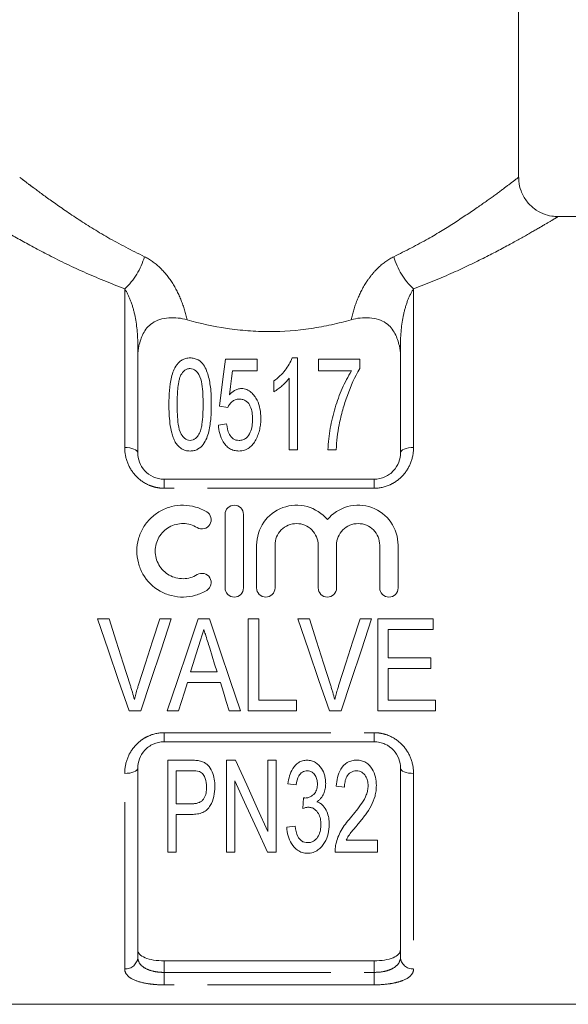
# Model space of a CAD drawing. Units: millimetres. Extents: x 139 to 268, y 96 to 280.
# Drawn here: x 158 to 179, y 165 to 202 of the extents above; entities that cross this region are included whole.
import ezdxf

# ---------------------------------------------------------------- set-up
doc = ezdxf.new("R2010")
doc.units = ezdxf.units.MM
doc.linetypes.add('PHANTOM', pattern=[12.7, 6.35, -1.27, 1.27, -1.27, 1.27, -1.27])

msp = doc.modelspace()

# ---------------------------------------------------------------- linework, layer by layer
at = {"color": 7, "linetype": 'Continuous', "lineweight": 15}
for p, q in [((177.313, 196.411), (177.313, 239.916)), ((180.413, 194.916), (178.809, 194.916)), ((162.813, 189.99), (162.813, 185.916)), ((172.813, 185.916), (172.813, 189.99)), ((167.362, 189.488), (166.15, 189.488)), ((167.362, 189.04), (167.362, 189.488)), ((168.887, 189.533), (168.685, 189.533)), ((168.887, 186.033), (168.887, 189.533)), ((171.266, 189.488), (169.695, 189.488)), ((169.695, 189.488), (169.695, 189.04)), ((171.266, 189.125), (171.266, 189.488)), ((166.413, 189.04), (167.362, 189.04)), ((169.695, 189.04), (170.951, 189.04)), ((167.99, 188.658), (167.99, 188.244)), ((168.573, 188.761), (168.573, 186.033)), ((165.926, 187.693), (166.24, 187.649)), ((166.195, 187.02), (165.881, 186.975)), ((168.573, 186.033), (168.887, 186.033)), ((170.054, 186.033), (170.368, 186.033)), ((163.813, 184.916), (171.813, 184.916)), ((166.137, 180.775), (166.137, 183.575)), ((166.837, 183.575), (166.837, 180.775)), ((167.337, 180.775), (167.337, 182.403)), ((168.037, 182.403), (168.037, 180.775)), ((169.68, 180.775), (169.68, 182.403)), ((170.38, 182.403), (170.38, 180.775)), ((172.023, 180.775), (172.023, 182.403)), ((172.723, 182.403), (172.723, 180.775)), ((161.717, 179.592), (161.276, 179.592)), ((164.087, 179.592), (163.646, 179.592)), ((165.541, 179.592), (165.117, 179.592)), ((167.415, 179.592), (167.012, 179.592)), ((167.012, 179.592), (167.012, 176.092)), ((167.415, 176.496), (167.415, 179.592)), ((169.345, 179.592), (168.904, 179.592)), ((171.715, 179.592), (171.274, 179.592)), ((174.056, 179.592), (171.947, 179.592)), ((171.947, 179.592), (171.947, 176.092)), ((174.056, 179.188), (174.056, 179.592)), ((172.351, 178.111), (172.351, 179.188)), ((172.351, 179.188), (174.056, 179.188)), ((173.967, 178.111), (172.351, 178.111)), ((173.967, 177.708), (173.967, 178.111)), ((165.833, 177.573), (164.825, 177.573)), ((172.351, 176.496), (172.351, 177.708)), ((172.351, 177.708), (173.967, 177.708)), ((164.7, 177.169), (165.958, 177.169)), ((168.851, 176.496), (167.415, 176.496)), ((168.851, 176.092), (168.851, 176.496)), ((174.146, 176.496), (172.351, 176.496)), ((174.146, 176.092), (174.146, 176.496)), ((162.479, 176.092), (162.93, 176.092)), ((163.933, 176.092), (164.364, 176.092)), ((166.294, 176.092), (166.725, 176.092)), ((167.012, 176.092), (168.851, 176.092)), ((170.108, 176.092), (170.558, 176.092)), ((171.947, 176.092), (174.146, 176.092)), ((171.813, 174.916), (163.813, 174.916)), ((164.84, 174.214), (163.953, 174.214)), ((163.953, 174.214), (163.953, 170.714)), ((166.531, 174.214), (166.196, 174.214)), ((166.196, 174.214), (166.196, 170.714)), ((167.767, 174.214), (167.767, 171.5)), ((168.081, 174.214), (167.767, 174.214)), ((168.081, 170.714), (168.081, 174.214)), ((162.813, 173.916), (162.813, 166.715)), ((164.267, 173.81), (164.87, 173.81)), ((164.267, 172.553), (164.267, 173.81)), ((172.813, 166.715), (172.813, 173.916)), ((166.51, 170.714), (166.51, 173.427)), ((168.53, 173.316), (168.844, 173.271)), ((170.369, 173.226), (170.683, 173.182)), ((164.877, 172.553), (164.267, 172.553)), ((164.267, 172.149), (164.868, 172.149)), ((164.267, 170.714), (164.267, 172.149)), ((168.799, 171.701), (168.485, 171.656)), ((171.94, 171.162), (170.744, 171.162)), ((171.94, 170.714), (171.94, 171.162)), ((163.953, 170.714), (164.267, 170.714)), ((166.196, 170.714), (166.51, 170.714)), ((167.746, 170.714), (168.081, 170.714)), ((170.325, 170.714), (171.94, 170.714)), ((163.813, 166.572), (171.813, 166.572)), ((155.213, 164.916), (180.413, 164.916))]:
    msp.add_line(p, q, dxfattribs=at)
at = {"color": 8, "linetype": 'PHANTOM', "lineweight": 0}
for p, q in [((162.313, 186.123), (162.313, 192.163)), ((173.313, 192.163), (173.313, 186.123)), ((162.813, 189.99), (162.854, 189.99)), ((172.813, 189.99), (172.771, 189.99)), ((163.813, 184.571), (163.813, 184.916)), ((171.813, 184.571), (171.813, 184.916)), ((171.813, 184.571), (163.813, 184.571)), ((163.813, 175.26), (171.813, 175.26)), ((163.813, 174.916), (163.813, 175.26)), ((171.813, 174.916), (171.813, 175.26)), ((162.313, 166.26), (162.313, 173.709)), ((173.313, 173.709), (173.313, 166.26)), ((163.813, 166.572), (163.813, 166.132)), ((171.813, 166.132), (171.813, 166.572)), ((163.813, 165.656), (163.813, 166.132)), ((163.813, 166.132), (171.813, 166.132)), ((171.813, 165.656), (171.813, 166.132)), ((171.813, 165.656), (163.813, 165.656))]:
    msp.add_line(p, q, dxfattribs=at)
at = {"color": 7, "linetype": 'Continuous', "lineweight": 15, "flags": 128}
for points in [[(166.15, 189.488), (166.079, 188.915), (166.004, 188.316), (165.926, 187.693)], [(166.301, 188.133), (166.339, 188.441), (166.377, 188.744), (166.413, 189.04)], [(161.276, 179.592), (161.681, 178.414), (162.083, 177.245), (162.479, 176.092)], [(162.519, 177.084), (162.254, 177.914), (161.986, 178.751), (161.717, 179.592)], [(163.646, 179.592), (163.377, 178.751), (163.108, 177.914), (162.842, 177.084)], [(162.93, 176.092), (163.311, 177.245), (163.698, 178.414), (164.087, 179.592)], [(165.117, 179.592), (164.718, 178.414), (164.323, 177.245), (163.933, 176.092)], [(166.725, 176.092), (166.335, 177.245), (165.939, 178.414), (165.541, 179.592)], [(168.904, 179.592), (169.309, 178.414), (169.711, 177.245), (170.108, 176.092)], [(170.148, 177.084), (169.882, 177.914), (169.614, 178.751), (169.345, 179.592)], [(171.274, 179.592), (171.005, 178.751), (170.736, 177.914), (170.47, 177.084)], [(170.558, 176.092), (170.939, 177.245), (171.326, 178.414), (171.715, 179.592)], [(164.825, 177.573), (164.926, 177.896), (165.027, 178.22), (165.128, 178.545)], [(165.549, 178.484), (165.644, 178.179), (165.739, 177.876), (165.833, 177.573)], [(164.364, 176.092), (164.475, 176.449), (164.587, 176.808), (164.7, 177.169)], [(165.958, 177.169), (166.07, 176.808), (166.182, 176.449), (166.294, 176.092)], [(167.767, 171.5), (167.373, 172.366), (166.96, 173.272), (166.531, 174.214)], [(166.51, 173.427), (166.943, 172.477), (167.355, 171.571), (167.746, 170.714)], [(169.126, 172.778), (169.109, 172.575), (169.092, 172.374)]]:
    msp.add_lwpolyline(points, dxfattribs=at)
at = {"color": 8, "linetype": 'PHANTOM', "lineweight": 0, "flags": 128}
for points in [[(162.813, 185.916), (162.803, 185.956), (162.775, 185.995), (162.728, 186.031), (162.666, 186.062), (162.59, 186.088), (162.504, 186.107), (162.41, 186.119), (162.313, 186.123)], [(173.313, 186.123), (173.215, 186.119), (173.121, 186.107), (173.035, 186.088), (172.959, 186.062), (172.897, 186.031), (172.851, 185.995), (172.822, 185.956), (172.813, 185.916)], [(162.813, 173.916), (162.803, 173.875), (162.775, 173.836), (162.728, 173.801), (162.666, 173.769), (162.59, 173.744), (162.504, 173.725), (162.41, 173.713), (162.313, 173.709)], [(173.313, 173.709), (173.215, 173.713), (173.121, 173.725), (173.035, 173.744), (172.959, 173.769), (172.897, 173.801), (172.851, 173.836), (172.822, 173.875), (172.813, 173.916)]]:
    msp.add_lwpolyline(points, dxfattribs=at)
at = {"color": 8, "linetype": 'PHANTOM', "lineweight": 0}
for centre, radius, start, end in [((160.537, 194.093), 2.622, 312.6254, 344.4103), ((175.088, 194.093), 2.622, 195.5897, 227.3746), ((162.334, 166.739), 0.479, 267.4399, 357.1876), ((173.291, 166.739), 0.479, 182.8124, 272.5601)]:
    msp.add_arc(centre, radius, start, end, dxfattribs=at)
for points, knots in [([(158.318, 196.411), (158.331, 196.402), (158.357, 196.381), (158.573, 196.215), (158.931, 195.946), (159.495, 195.529), (160.464, 194.862), (161.643, 194.111), (162.585, 193.631), (163.063, 193.388)], [0, 0, 0, 0, 0.114879, 0.242309, 0.302446, 0.473271, 0.650669, 0.823018, 1, 1, 1, 1]), ([(172.563, 193.388), (173.009, 193.614), (173.857, 194.044), (174.922, 194.707), (175.772, 195.279), (176.438, 195.756), (176.924, 196.118), (177.218, 196.342), (177.34, 196.436), (177.309, 196.413), (177.307, 196.411)], [0, 0, 0, 0, 0.165025, 0.313438, 0.464872, 0.595007, 0.728055, 0.857572, 0.991181, 1, 1, 1, 1]), ([(162.313, 192.163), (161.779, 192.376), (160.698, 192.807), (159.34, 193.484), (158.199, 194.1), (157.44, 194.54), (157, 194.802), (156.829, 194.906), (156.819, 194.912), (156.816, 194.914)], [0, 0, 0, 0, 0.175152, 0.355049, 0.525146, 0.701499, 0.820737, 0.943239, 1, 1, 1, 1]), ([(178.809, 194.914), (178.81, 194.914), (178.827, 194.924), (178.712, 194.855), (178.368, 194.648), (177.804, 194.318), (177.037, 193.886), (176.046, 193.363), (174.809, 192.758), (173.828, 192.368), (173.313, 192.163)], [0, 0, 0, 0, 0.008704, 0.136348, 0.268333, 0.397268, 0.529443, 0.678533, 0.83095, 1, 1, 1, 1]), ([(163.063, 193.388), (163.273, 193.288), (163.47, 193.146), (163.822, 192.812), (163.981, 192.616), (164.256, 192.19), (164.371, 191.964), (164.559, 191.49), (164.633, 191.24), (164.686, 190.987)], [0, 0, 0, 0, 0.25, 0.25, 0.5, 0.5, 0.75, 0.75, 1, 1, 1, 1]), ([(170.939, 190.987), (170.992, 191.241), (171.066, 191.49), (171.255, 191.965), (171.372, 192.196), (171.578, 192.513), (171.651, 192.614), (171.809, 192.807), (171.894, 192.899), (172.16, 193.15), (172.353, 193.289), (172.563, 193.388)], [0, 0, 0, 0, 0.25, 0.25, 0.5, 0.5, 0.625, 0.625, 0.75, 0.75, 1, 1, 1, 1]), ([(162.813, 189.99), (162.813, 190.405), (162.776, 190.807), (162.655, 191.368), (162.603, 191.548), (162.476, 191.88), (162.4, 192.033), (162.313, 192.163)], [0, 0, 0, 0, 0.5, 0.5, 0.75, 0.75, 1, 1, 1, 1]), ([(173.313, 192.163), (173.225, 192.034), (173.15, 191.881), (173.022, 191.548), (172.97, 191.368), (172.849, 190.807), (172.813, 190.405), (172.813, 189.99)], [0, 0, 0, 0, 0.25, 0.25, 0.5, 0.5, 1, 1, 1, 1]), ([(163.813, 184.571), (163.708, 184.571), (163.605, 184.582), (163.404, 184.626), (163.304, 184.659), (163.023, 184.786), (162.856, 184.91), (162.587, 185.205), (162.483, 185.378), (162.347, 185.741), (162.313, 185.932), (162.313, 186.123)], [0, 0, 0, 0, 0.125, 0.125, 0.25, 0.25, 0.5, 0.5, 0.75, 0.75, 1, 1, 1, 1]), ([(173.313, 186.123), (173.313, 185.932), (173.28, 185.744), (173.142, 185.378), (173.04, 185.208), (172.837, 184.985), (172.763, 184.917), (172.6, 184.798), (172.51, 184.745), (172.229, 184.617), (172.023, 184.571), (171.813, 184.571)], [0, 0, 0, 0, 0.25, 0.25, 0.5, 0.5, 0.625, 0.625, 0.75, 0.75, 1, 1, 1, 1]), ([(162.313, 173.709), (162.313, 173.899), (162.346, 174.088), (162.483, 174.453), (162.585, 174.623), (162.788, 174.847), (162.863, 174.914), (163.026, 175.034), (163.115, 175.087), (163.396, 175.214), (163.603, 175.26), (163.813, 175.26)], [0, 0, 0, 0, 0.25, 0.25, 0.5, 0.5, 0.625, 0.625, 0.75, 0.75, 1, 1, 1, 1]), ([(171.813, 175.26), (171.917, 175.26), (172.02, 175.249), (172.222, 175.205), (172.322, 175.172), (172.602, 175.045), (172.769, 174.921), (173.038, 174.626), (173.142, 174.453), (173.279, 174.09), (173.313, 173.899), (173.313, 173.709)], [0, 0, 0, 0, 0.125, 0.125, 0.25, 0.25, 0.5, 0.5, 0.75, 0.75, 1, 1, 1, 1]), ([(162.813, 166.715), (162.813, 166.635), (162.833, 166.558), (162.92, 166.417), (162.987, 166.353), (163.164, 166.247), (163.276, 166.204), (163.466, 166.161), (163.533, 166.15), (163.671, 166.135), (163.741, 166.132), (163.813, 166.132)], [0, 0, 0, 0, 0.25, 0.25, 0.5, 0.5, 0.75, 0.75, 0.875, 0.875, 1, 1, 1, 1]), ([(171.813, 166.132), (171.956, 166.132), (172.097, 166.147), (172.287, 166.19), (172.348, 166.208), (172.456, 166.25), (172.506, 166.274), (172.64, 166.354), (172.705, 166.417), (172.792, 166.559), (172.813, 166.635), (172.813, 166.715)], [0, 0, 0, 0, 0.25, 0.25, 0.375, 0.375, 0.5, 0.5, 0.75, 0.75, 1, 1, 1, 1]), ([(163.813, 165.656), (163.708, 165.656), (163.605, 165.66), (163.404, 165.674), (163.304, 165.685), (163.023, 165.728), (162.856, 165.771), (162.587, 165.878), (162.483, 165.944), (162.347, 166.092), (162.313, 166.174), (162.313, 166.26)], [0, 0, 0, 0, 0.125, 0.125, 0.25, 0.25, 0.5, 0.5, 0.75, 0.75, 1, 1, 1, 1]), ([(173.313, 166.26), (173.313, 166.173), (173.28, 166.093), (173.142, 165.944), (173.04, 165.879), (172.837, 165.798), (172.763, 165.774), (172.6, 165.732), (172.51, 165.714), (172.229, 165.671), (172.023, 165.656), (171.813, 165.656)], [0, 0, 0, 0, 0.25, 0.25, 0.5, 0.5, 0.625, 0.625, 0.75, 0.75, 1, 1, 1, 1])]:
    msp.add_open_spline(points, degree=3, knots=knots, dxfattribs=at)
at = {"color": 7, "linetype": 'Continuous', "lineweight": 15}
for points, knots in [([(178.81, 194.924), (178.733, 194.924), (178.538, 194.925), (178.223, 195.022), (177.888, 195.212), (177.593, 195.507), (177.399, 195.869), (177.314, 196.186), (177.32, 196.361), (177.322, 196.411)], [0, 0, 0, 0, 0.097384, 0.249182, 0.414952, 0.588396, 0.775547, 0.936046, 1, 1, 1, 1]), ([(162.854, 189.99), (162.893, 190.153), (162.943, 190.31), (163.098, 190.609), (163.205, 190.753), (163.45, 190.918), (163.546, 190.965), (163.758, 191.032), (163.874, 191.053), (164.11, 191.07), (164.23, 191.067), (164.464, 191.041), (164.577, 191.018), (164.686, 190.987)], [0, 0, 0, 0, 0.25, 0.25, 0.5, 0.5, 0.625, 0.625, 0.75, 0.75, 0.875, 0.875, 1, 1, 1, 1]), ([(164.686, 190.987), (165.18, 190.848), (165.69, 190.735), (166.473, 190.618), (166.738, 190.588), (167.275, 190.547), (167.547, 190.537), (168.352, 190.537), (168.883, 190.578), (169.671, 190.695), (169.933, 190.744), (170.444, 190.855), (170.694, 190.918), (170.939, 190.987)], [0, 0, 0, 0, 0.25, 0.25, 0.375, 0.375, 0.5, 0.5, 0.75, 0.75, 0.875, 0.875, 1, 1, 1, 1]), ([(172.771, 189.99), (172.732, 190.153), (172.682, 190.31), (172.527, 190.609), (172.42, 190.753), (172.175, 190.918), (172.079, 190.965), (171.867, 191.032), (171.752, 191.053), (171.516, 191.07), (171.395, 191.067), (171.161, 191.041), (171.048, 191.018), (170.939, 190.987)], [0, 0, 0, 0, 0.25, 0.25, 0.5, 0.5, 0.625, 0.625, 0.75, 0.75, 0.875, 0.875, 1, 1, 1, 1]), ([(164.804, 189.533), (164.75, 189.532), (164.696, 189.528), (164.594, 189.502), (164.546, 189.483), (164.459, 189.434), (164.422, 189.404), (164.354, 189.341), (164.324, 189.307), (164.194, 189.128), (164.138, 188.967), (164.014, 188.471), (163.998, 188.12), (163.996, 187.759)], [0, 0, 0, 0, 0.0625, 0.0625, 0.125, 0.125, 0.1875, 0.1875, 0.25, 0.25, 0.5, 0.5, 1, 1, 1, 1]), ([(165.612, 187.759), (165.612, 187.939), (165.607, 188.117), (165.579, 188.464), (165.55, 188.635), (165.488, 188.883), (165.463, 188.965), (165.404, 189.124), (165.368, 189.202), (165.263, 189.345), (165.194, 189.408), (165.063, 189.48), (165.016, 189.5), (164.913, 189.527), (164.858, 189.531), (164.804, 189.533)], [0, 0, 0, 0, 0.25, 0.25, 0.5, 0.5, 0.625, 0.625, 0.75, 0.75, 0.875, 0.875, 0.9375, 0.9375, 1, 1, 1, 1]), ([(168.685, 189.533), (168.654, 189.453), (168.62, 189.372), (168.53, 189.216), (168.478, 189.139), (168.363, 188.99), (168.298, 188.917), (168.155, 188.78), (168.074, 188.718), (167.99, 188.658)], [0, 0, 0, 0, 0.25, 0.25, 0.5, 0.5, 0.75, 0.75, 1, 1, 1, 1]), ([(164.456, 188.89), (164.49, 188.947), (164.53, 189.004), (164.612, 189.073), (164.644, 189.093), (164.699, 189.115), (164.719, 189.12), (164.759, 189.128), (164.78, 189.129), (164.801, 189.129)], [0, 0, 0, 0, 0.5, 0.5, 0.75, 0.75, 0.875, 0.875, 1, 1, 1, 1]), ([(164.801, 189.129), (164.84, 189.128), (164.88, 189.123), (164.952, 189.096), (164.983, 189.077), (165.066, 189.01), (165.106, 188.956), (165.203, 188.788), (165.231, 188.663), (165.29, 188.287), (165.296, 188.026), (165.298, 187.761)], [0, 0, 0, 0, 0.0625, 0.0625, 0.125, 0.125, 0.25, 0.25, 0.5, 0.5, 1, 1, 1, 1]), ([(170.951, 189.04), (170.883, 188.933), (170.819, 188.823), (170.701, 188.598), (170.647, 188.483), (170.492, 188.131), (170.401, 187.886), (170.249, 187.382), (170.188, 187.121), (170.095, 186.587), (170.06, 186.314), (170.054, 186.033)], [0, 0, 0, 0, 0.125, 0.125, 0.25, 0.25, 0.5, 0.5, 0.75, 0.75, 1, 1, 1, 1]), ([(170.479, 186.985), (170.52, 187.18), (170.563, 187.372), (170.668, 187.746), (170.727, 187.93), (170.923, 188.467), (171.072, 188.809), (171.266, 189.125)], [0, 0, 0, 0, 0.25, 0.25, 0.5, 0.5, 1, 1, 1, 1]), ([(164.31, 187.761), (164.311, 187.957), (164.316, 188.151), (164.343, 188.435), (164.356, 188.529), (164.382, 188.667), (164.393, 188.712), (164.419, 188.802), (164.437, 188.846), (164.456, 188.89)], [0, 0, 0, 0, 0.5, 0.5, 0.75, 0.75, 0.875, 0.875, 1, 1, 1, 1]), ([(167.99, 188.244), (168.05, 188.279), (168.108, 188.315), (168.214, 188.396), (168.266, 188.438), (168.364, 188.524), (168.411, 188.569), (168.498, 188.662), (168.536, 188.711), (168.573, 188.761)], [0, 0, 0, 0, 0.25, 0.25, 0.5, 0.5, 0.75, 0.75, 1, 1, 1, 1]), ([(166.752, 188.366), (166.729, 188.366), (166.706, 188.365), (166.661, 188.358), (166.639, 188.353), (166.573, 188.334), (166.532, 188.315), (166.419, 188.25), (166.358, 188.193), (166.301, 188.133)], [0, 0, 0, 0, 0.125, 0.125, 0.25, 0.25, 0.5, 0.5, 1, 1, 1, 1]), ([(167.496, 187.233), (167.494, 187.355), (167.487, 187.474), (167.442, 187.705), (167.407, 187.818), (167.325, 187.982), (167.293, 188.034), (167.22, 188.133), (167.178, 188.181), (167.08, 188.265), (167.023, 188.302), (166.928, 188.34), (166.894, 188.351), (166.824, 188.364), (166.788, 188.365), (166.752, 188.366)], [0, 0, 0, 0, 0.25, 0.25, 0.5, 0.5, 0.625, 0.625, 0.75, 0.75, 0.875, 0.875, 0.9375, 0.9375, 1, 1, 1, 1]), ([(166.24, 187.649), (166.28, 187.728), (166.327, 187.805), (166.433, 187.898), (166.475, 187.924), (166.571, 187.956), (166.622, 187.961), (166.674, 187.963)], [0, 0, 0, 0, 0.5, 0.5, 0.75, 0.75, 1, 1, 1, 1]), ([(166.674, 187.963), (166.722, 187.961), (166.77, 187.958), (166.86, 187.932), (166.904, 187.913), (166.977, 187.861), (167.009, 187.83), (167.059, 187.762), (167.079, 187.725), (167.13, 187.612), (167.151, 187.533), (167.177, 187.371), (167.181, 187.289), (167.182, 187.207)], [0, 0, 0, 0, 0.125, 0.125, 0.25, 0.25, 0.375, 0.375, 0.5, 0.5, 0.75, 0.75, 1, 1, 1, 1]), ([(163.996, 187.759), (163.998, 187.524), (164.006, 187.285), (164.054, 186.921), (164.075, 186.8), (164.123, 186.619), (164.141, 186.559), (164.185, 186.441), (164.212, 186.383), (164.241, 186.326)], [0, 0, 0, 0, 0.5, 0.5, 0.75, 0.75, 0.875, 0.875, 1, 1, 1, 1]), ([(164.804, 186.392), (164.767, 186.394), (164.73, 186.398), (164.66, 186.424), (164.629, 186.443), (164.546, 186.511), (164.504, 186.566), (164.399, 186.742), (164.373, 186.872), (164.316, 187.257), (164.312, 187.512), (164.31, 187.761)], [0, 0, 0, 0, 0.0625, 0.0625, 0.125, 0.125, 0.25, 0.25, 0.5, 0.5, 1, 1, 1, 1]), ([(165.298, 187.761), (165.297, 187.512), (165.292, 187.257), (165.244, 186.937), (165.232, 186.873), (165.197, 186.746), (165.173, 186.683), (165.105, 186.567), (165.063, 186.511), (164.98, 186.445), (164.949, 186.425), (164.88, 186.399), (164.842, 186.394), (164.804, 186.392)], [0, 0, 0, 0, 0.5, 0.5, 0.625, 0.625, 0.75, 0.75, 0.875, 0.875, 0.9375, 0.9375, 1, 1, 1, 1]), ([(164.804, 185.988), (164.854, 185.989), (164.904, 185.993), (165.001, 186.016), (165.049, 186.032), (165.177, 186.101), (165.248, 186.168), (165.361, 186.316), (165.402, 186.399), (165.47, 186.564), (165.495, 186.65), (165.558, 186.908), (165.58, 187.081), (165.607, 187.423), (165.611, 187.592), (165.612, 187.759)], [0, 0, 0, 0, 0.0625, 0.0625, 0.125, 0.125, 0.25, 0.25, 0.375, 0.375, 0.5, 0.5, 0.75, 0.75, 1, 1, 1, 1]), ([(167.182, 187.207), (167.18, 187.037), (167.163, 186.863), (167.059, 186.622), (167.011, 186.542), (166.9, 186.453), (166.858, 186.43), (166.765, 186.399), (166.715, 186.394), (166.666, 186.392)], [0, 0, 0, 0, 0.5, 0.5, 0.75, 0.75, 0.875, 0.875, 1, 1, 1, 1]), ([(167.304, 186.413), (167.338, 186.478), (167.369, 186.544), (167.419, 186.679), (167.439, 186.748), (167.469, 186.886), (167.48, 186.956), (167.494, 187.095), (167.496, 187.164), (167.496, 187.233)], [0, 0, 0, 0, 0.25, 0.25, 0.5, 0.5, 0.75, 0.75, 1, 1, 1, 1]), ([(165.881, 186.975), (165.89, 186.867), (165.904, 186.759), (165.96, 186.546), (166.003, 186.439), (166.093, 186.292), (166.129, 186.245), (166.21, 186.159), (166.254, 186.119), (166.358, 186.054), (166.415, 186.029), (166.536, 185.996), (166.6, 185.99), (166.663, 185.988)], [0, 0, 0, 0, 0.25, 0.25, 0.5, 0.5, 0.625, 0.625, 0.75, 0.75, 0.875, 0.875, 1, 1, 1, 1]), ([(166.666, 186.392), (166.626, 186.394), (166.586, 186.396), (166.511, 186.418), (166.475, 186.434), (166.381, 186.499), (166.335, 186.558), (166.235, 186.747), (166.211, 186.885), (166.195, 187.02)], [0, 0, 0, 0, 0.125, 0.125, 0.25, 0.25, 0.5, 0.5, 1, 1, 1, 1]), ([(170.368, 186.033), (170.377, 186.196), (170.388, 186.356), (170.425, 186.674), (170.45, 186.83), (170.479, 186.985)], [0, 0, 0, 0, 0.5, 0.5, 1, 1, 1, 1]), ([(166.663, 185.988), (166.699, 185.989), (166.734, 185.99), (166.803, 186), (166.837, 186.009), (166.937, 186.041), (166.998, 186.073), (167.107, 186.153), (167.155, 186.2), (167.237, 186.302), (167.271, 186.357), (167.304, 186.413)], [0, 0, 0, 0, 0.125, 0.125, 0.25, 0.25, 0.5, 0.5, 0.75, 0.75, 1, 1, 1, 1]), ([(164.241, 186.326), (164.27, 186.279), (164.301, 186.234), (164.377, 186.152), (164.42, 186.113), (164.517, 186.051), (164.571, 186.027), (164.685, 185.995), (164.744, 185.991), (164.804, 185.988)], [0, 0, 0, 0, 0.25, 0.25, 0.5, 0.5, 0.75, 0.75, 1, 1, 1, 1]), ([(162.813, 185.916), (162.813, 185.798), (162.833, 185.678), (162.92, 185.448), (162.987, 185.336), (163.164, 185.143), (163.276, 185.061), (163.466, 184.975), (163.533, 184.953), (163.671, 184.923), (163.741, 184.916), (163.813, 184.916)], [0, 0, 0, 0, 0.25, 0.25, 0.5, 0.5, 0.75, 0.75, 0.875, 0.875, 1, 1, 1, 1]), ([(171.813, 184.916), (171.956, 184.916), (172.097, 184.947), (172.287, 185.033), (172.348, 185.068), (172.456, 185.147), (172.506, 185.192), (172.64, 185.338), (172.705, 185.448), (172.792, 185.68), (172.813, 185.798), (172.813, 185.916)], [0, 0, 0, 0, 0.25, 0.25, 0.375, 0.375, 0.5, 0.5, 0.75, 0.75, 1, 1, 1, 1]), ([(165.437, 180.681), (165.303, 180.6), (165.161, 180.538), (164.863, 180.451), (164.707, 180.428), (164.398, 180.423), (164.24, 180.442), (163.941, 180.519), (163.794, 180.578), (163.389, 180.808), (163.163, 181.034), (162.931, 181.437), (162.872, 181.582), (162.794, 181.879), (162.774, 182.035), (162.776, 182.341), (162.798, 182.494), (162.88, 182.79), (162.939, 182.93), (163.094, 183.194), (163.189, 183.315), (163.407, 183.53), (163.532, 183.624), (163.799, 183.775), (163.944, 183.833), (164.244, 183.909), (164.398, 183.928), (164.712, 183.922), (164.864, 183.899), (165.162, 183.812), (165.305, 183.749), (165.437, 183.669)], [0, 0, 0, 0, 0.0625, 0.0625, 0.125, 0.125, 0.1875, 0.1875, 0.25, 0.25, 0.375, 0.375, 0.4375, 0.4375, 0.5, 0.5, 0.5625, 0.5625, 0.625, 0.625, 0.6875, 0.6875, 0.75, 0.75, 0.8125, 0.8125, 0.875, 0.875, 0.9375, 0.9375, 1, 1, 1, 1]), ([(166.137, 183.575), (166.137, 183.665), (166.173, 183.756), (166.301, 183.885), (166.392, 183.925), (166.579, 183.925), (166.672, 183.886), (166.8, 183.756), (166.837, 183.666), (166.837, 183.575)], [0, 0, 0, 0, 0.25, 0.25, 0.5, 0.5, 0.75, 0.75, 1, 1, 1, 1]), ([(167.337, 182.403), (167.337, 182.712), (167.433, 183.019), (167.786, 183.527), (168.039, 183.724), (168.481, 183.886), (168.635, 183.917), (168.949, 183.931), (169.107, 183.913), (169.56, 183.79), (169.834, 183.611), (170.03, 183.374)], [0, 0, 0, 0, 0.25, 0.25, 0.5, 0.5, 0.625, 0.625, 0.75, 0.75, 1, 1, 1, 1]), ([(170.03, 183.374), (170.226, 183.611), (170.498, 183.789), (171.103, 183.954), (171.429, 183.941), (172.02, 183.725), (172.273, 183.528), (172.627, 183.02), (172.723, 182.716), (172.723, 182.403)], [0, 0, 0, 0, 0.25, 0.25, 0.5, 0.5, 0.75, 0.75, 1, 1, 1, 1]), ([(165.437, 183.669), (165.515, 183.622), (165.572, 183.543), (165.616, 183.366), (165.602, 183.27), (165.509, 183.114), (165.43, 183.054), (165.25, 183.008), (165.151, 183.024), (165.072, 183.072)], [0, 0, 0, 0, 0.25, 0.25, 0.5, 0.5, 0.75, 0.75, 1, 1, 1, 1]), ([(165.072, 183.072), (164.992, 183.12), (164.908, 183.158), (164.729, 183.209), (164.636, 183.224), (164.358, 183.228), (164.17, 183.18), (163.847, 182.998), (163.712, 182.864), (163.526, 182.547), (163.476, 182.363), (163.475, 181.996), (163.523, 181.811), (163.709, 181.49), (163.846, 181.354), (164.088, 181.216), (164.175, 181.181), (164.356, 181.135), (164.448, 181.124), (164.636, 181.127), (164.728, 181.141), (164.906, 181.192), (164.993, 181.231), (165.072, 181.279)], [0, 0, 0, 0, 0.0625, 0.0625, 0.125, 0.125, 0.25, 0.25, 0.375, 0.375, 0.5, 0.5, 0.625, 0.625, 0.75, 0.75, 0.8125, 0.8125, 0.875, 0.875, 0.9375, 0.9375, 1, 1, 1, 1]), ([(169.68, 182.403), (169.68, 182.512), (169.659, 182.617), (169.577, 182.815), (169.517, 182.906), (169.366, 183.058), (169.275, 183.12), (169.076, 183.203), (168.967, 183.225), (168.751, 183.225), (168.642, 183.204), (168.442, 183.12), (168.351, 183.059), (168.199, 182.905), (168.139, 182.815), (168.058, 182.617), (168.037, 182.51), (168.037, 182.403)], [0, 0, 0, 0, 0.125, 0.125, 0.25, 0.25, 0.375, 0.375, 0.5, 0.5, 0.625, 0.625, 0.75, 0.75, 0.875, 0.875, 1, 1, 1, 1]), ([(172.023, 182.403), (172.023, 182.512), (172.002, 182.617), (171.921, 182.815), (171.86, 182.906), (171.71, 183.058), (171.618, 183.12), (171.42, 183.203), (171.31, 183.225), (171.094, 183.225), (170.985, 183.204), (170.785, 183.12), (170.695, 183.059), (170.542, 182.905), (170.483, 182.815), (170.401, 182.617), (170.38, 182.51), (170.38, 182.403)], [0, 0, 0, 0, 0.125, 0.125, 0.25, 0.25, 0.375, 0.375, 0.5, 0.5, 0.625, 0.625, 0.75, 0.75, 0.875, 0.875, 1, 1, 1, 1]), ([(165.072, 181.279), (165.15, 181.326), (165.248, 181.342), (165.426, 181.299), (165.505, 181.241), (165.601, 181.083), (165.616, 180.986), (165.573, 180.809), (165.515, 180.729), (165.437, 180.681)], [0, 0, 0, 0, 0.25, 0.25, 0.5, 0.5, 0.75, 0.75, 1, 1, 1, 1]), ([(166.837, 180.775), (166.837, 180.683), (166.799, 180.592), (166.669, 180.463), (166.578, 180.425), (166.395, 180.425), (166.304, 180.462), (166.174, 180.593), (166.137, 180.684), (166.137, 180.775)], [0, 0, 0, 0, 0.25, 0.25, 0.5, 0.5, 0.75, 0.75, 1, 1, 1, 1]), ([(168.037, 180.775), (168.037, 180.683), (167.999, 180.592), (167.869, 180.463), (167.778, 180.425), (167.595, 180.425), (167.504, 180.462), (167.374, 180.593), (167.337, 180.684), (167.337, 180.775)], [0, 0, 0, 0, 0.25, 0.25, 0.5, 0.5, 0.75, 0.75, 1, 1, 1, 1]), ([(170.38, 180.775), (170.38, 180.683), (170.342, 180.592), (170.213, 180.463), (170.121, 180.425), (169.939, 180.425), (169.848, 180.462), (169.717, 180.593), (169.68, 180.684), (169.68, 180.775)], [0, 0, 0, 0, 0.25, 0.25, 0.5, 0.5, 0.75, 0.75, 1, 1, 1, 1]), ([(172.723, 180.775), (172.723, 180.683), (172.686, 180.592), (172.556, 180.463), (172.465, 180.425), (172.282, 180.425), (172.191, 180.462), (172.061, 180.593), (172.023, 180.684), (172.023, 180.775)], [0, 0, 0, 0, 0.25, 0.25, 0.5, 0.5, 0.75, 0.75, 1, 1, 1, 1]), ([(165.128, 178.545), (165.162, 178.652), (165.195, 178.759), (165.229, 178.866), (165.245, 178.92), (165.262, 178.974), (165.279, 179.027), (165.296, 179.081), (165.312, 179.135), (165.329, 179.188)], [0, 0, 0, 0, 0.0003377723, 0.0003377723, 0.0003377723, 0.0005067165, 0.0005067165, 0.0005067165, 0.0006756785, 0.0006756785, 0.0006756785, 0.0006756785]), ([(165.329, 179.188), (165.347, 179.13), (165.366, 179.071), (165.384, 179.012), (165.411, 178.924), (165.439, 178.836), (165.466, 178.748), (165.494, 178.66), (165.521, 178.572), (165.549, 178.484)], [0, 0, 0, 0, 0.0001849486, 0.0001849486, 0.0001849486, 0.0004624533, 0.0004624533, 0.0004624533, 0.000740038, 0.000740038, 0.000740038, 0.000740038]), ([(162.681, 176.519), (162.658, 176.613), (162.633, 176.708), (162.606, 176.802), (162.592, 176.849), (162.578, 176.896), (162.563, 176.943), (162.549, 176.99), (162.534, 177.037), (162.519, 177.084)], [0, 0, 0, 0, 0.0002998237, 0.0002998237, 0.0002998237, 0.0004499124, 0.0004499124, 0.0004499124, 0.0006000345, 0.0006000345, 0.0006000345, 0.0006000345]), ([(162.842, 177.084), (162.827, 177.037), (162.812, 176.99), (162.798, 176.943), (162.776, 176.873), (162.756, 176.802), (162.736, 176.731), (162.717, 176.661), (162.699, 176.589), (162.681, 176.519)], [0, 0, 0, 0, 0.0001498091, 0.0001498091, 0.0001498091, 0.0003746824, 0.0003746824, 0.0003746824, 0.0005997836, 0.0005997836, 0.0005997836, 0.0005997836]), ([(170.31, 176.519), (170.286, 176.613), (170.261, 176.708), (170.234, 176.802), (170.22, 176.849), (170.206, 176.896), (170.192, 176.943), (170.177, 176.99), (170.162, 177.037), (170.148, 177.084)], [0, 0, 0, 0, 0.0002998237, 0.0002998237, 0.0002998237, 0.0004499124, 0.0004499124, 0.0004499124, 0.0006000345, 0.0006000345, 0.0006000345, 0.0006000345]), ([(170.47, 177.084), (170.455, 177.037), (170.441, 176.99), (170.426, 176.943), (170.404, 176.873), (170.384, 176.802), (170.365, 176.731), (170.345, 176.661), (170.328, 176.589), (170.31, 176.519)], [0, 0, 0, 0, 0.0001498091, 0.0001498091, 0.0001498091, 0.0003746824, 0.0003746824, 0.0003746824, 0.0005997836, 0.0005997836, 0.0005997836, 0.0005997836]), ([(163.813, 174.916), (163.669, 174.916), (163.528, 174.884), (163.338, 174.799), (163.278, 174.763), (163.169, 174.684), (163.119, 174.639), (162.985, 174.493), (162.92, 174.384), (162.833, 174.151), (162.813, 174.034), (162.813, 173.916)], [0, 0, 0, 0, 0.25, 0.25, 0.375, 0.375, 0.5, 0.5, 0.75, 0.75, 1, 1, 1, 1]), ([(172.813, 173.916), (172.813, 174.034), (172.792, 174.153), (172.705, 174.383), (172.638, 174.495), (172.461, 174.688), (172.349, 174.771), (172.16, 174.856), (172.092, 174.878), (171.954, 174.908), (171.884, 174.916), (171.813, 174.916)], [0, 0, 0, 0, 0.25, 0.25, 0.5, 0.5, 0.75, 0.75, 0.875, 0.875, 1, 1, 1, 1]), ([(165.197, 174.181), (165.168, 174.187), (165.139, 174.194), (165.109, 174.198), (165.079, 174.203), (165.049, 174.205), (165.019, 174.207), (164.96, 174.212), (164.9, 174.213), (164.84, 174.214)], [0, 0, 0, 0, 0.0000902124, 0.0000902124, 0.0000902124, 0.0001803674, 0.0001803674, 0.0001803674, 0.0003601844, 0.0003601844, 0.0003601844, 0.0003601844]), ([(165.748, 173.207), (165.746, 173.303), (165.741, 173.399), (165.707, 173.589), (165.68, 173.684), (165.602, 173.868), (165.55, 173.957), (165.438, 174.066), (165.395, 174.098), (165.301, 174.149), (165.25, 174.166), (165.197, 174.181)], [0, 0, 0, 0, 0.25, 0.25, 0.5, 0.5, 0.75, 0.75, 0.875, 0.875, 1, 1, 1, 1]), ([(169.257, 174.214), (169.2, 174.212), (169.144, 174.206), (169.035, 174.176), (168.985, 174.153), (168.845, 174.065), (168.771, 173.983), (168.66, 173.805), (168.62, 173.71), (168.561, 173.515), (168.544, 173.415), (168.53, 173.316)], [0, 0, 0, 0, 0.125, 0.125, 0.25, 0.25, 0.5, 0.5, 0.75, 0.75, 1, 1, 1, 1]), ([(169.966, 173.324), (169.964, 173.374), (169.962, 173.424), (169.95, 173.523), (169.941, 173.572), (169.901, 173.718), (169.862, 173.814), (169.747, 173.99), (169.669, 174.067), (169.528, 174.153), (169.478, 174.175), (169.37, 174.206), (169.314, 174.211), (169.257, 174.214)], [0, 0, 0, 0, 0.125, 0.125, 0.25, 0.25, 0.5, 0.5, 0.75, 0.75, 0.875, 0.875, 1, 1, 1, 1]), ([(171.148, 174.214), (171.085, 174.212), (171.023, 174.207), (170.902, 174.178), (170.843, 174.155), (170.685, 174.063), (170.602, 173.971), (170.482, 173.773), (170.443, 173.665), (170.39, 173.447), (170.378, 173.336), (170.369, 173.226)], [0, 0, 0, 0, 0.125, 0.125, 0.25, 0.25, 0.5, 0.5, 0.75, 0.75, 1, 1, 1, 1]), ([(171.895, 173.247), (171.894, 173.355), (171.886, 173.463), (171.834, 173.675), (171.793, 173.78), (171.674, 173.973), (171.596, 174.062), (171.444, 174.154), (171.387, 174.177), (171.269, 174.207), (171.209, 174.212), (171.148, 174.214)], [0, 0, 0, 0, 0.25, 0.25, 0.5, 0.5, 0.75, 0.75, 0.875, 0.875, 1, 1, 1, 1]), ([(165.161, 173.779), (165.189, 173.766), (165.216, 173.752), (165.262, 173.714), (165.282, 173.692), (165.335, 173.624), (165.361, 173.572), (165.42, 173.415), (165.431, 173.303), (165.433, 173.193)], [0, 0, 0, 0, 0.125, 0.125, 0.25, 0.25, 0.5, 0.5, 1, 1, 1, 1]), ([(168.844, 173.271), (168.861, 173.39), (168.884, 173.511), (168.979, 173.671), (169.023, 173.721), (169.105, 173.773), (169.135, 173.788), (169.2, 173.806), (169.234, 173.808), (169.268, 173.81)], [0, 0, 0, 0, 0.5, 0.5, 0.75, 0.75, 0.875, 0.875, 1, 1, 1, 1]), ([(169.268, 173.81), (169.299, 173.808), (169.331, 173.806), (169.391, 173.79), (169.42, 173.777), (169.497, 173.728), (169.537, 173.682), (169.599, 173.584), (169.62, 173.531), (169.646, 173.421), (169.649, 173.365), (169.651, 173.309)], [0, 0, 0, 0, 0.125, 0.125, 0.25, 0.25, 0.5, 0.5, 0.75, 0.75, 1, 1, 1, 1]), ([(170.683, 173.182), (170.685, 173.25), (170.689, 173.319), (170.716, 173.455), (170.737, 173.524), (170.807, 173.649), (170.855, 173.706), (170.951, 173.769), (170.987, 173.785), (171.062, 173.805), (171.102, 173.808), (171.141, 173.81)], [0, 0, 0, 0, 0.25, 0.25, 0.5, 0.5, 0.75, 0.75, 0.875, 0.875, 1, 1, 1, 1]), ([(171.141, 173.81), (171.177, 173.808), (171.213, 173.805), (171.282, 173.787), (171.315, 173.772), (171.403, 173.717), (171.448, 173.665), (171.519, 173.552), (171.544, 173.493), (171.575, 173.368), (171.579, 173.304), (171.581, 173.24)], [0, 0, 0, 0, 0.125, 0.125, 0.25, 0.25, 0.5, 0.5, 0.75, 0.75, 1, 1, 1, 1]), ([(169.651, 173.309), (169.65, 173.245), (169.645, 173.181), (169.613, 173.057), (169.587, 172.997), (169.501, 172.893), (169.445, 172.851), (169.35, 172.805), (169.317, 172.793), (169.247, 172.777), (169.21, 172.775), (169.173, 172.773)], [0, 0, 0, 0, 0.25, 0.25, 0.5, 0.5, 0.75, 0.75, 0.875, 0.875, 1, 1, 1, 1]), ([(169.633, 172.63), (169.662, 172.65), (169.691, 172.671), (169.742, 172.716), (169.766, 172.741), (169.829, 172.819), (169.864, 172.878), (169.917, 172.999), (169.935, 173.063), (169.96, 173.192), (169.964, 173.258), (169.966, 173.324)], [0, 0, 0, 0, 0.125, 0.125, 0.25, 0.25, 0.5, 0.5, 0.75, 0.75, 1, 1, 1, 1]), ([(164.868, 172.149), (164.94, 172.151), (165.011, 172.154), (165.15, 172.177), (165.219, 172.196), (165.347, 172.251), (165.405, 172.288), (165.503, 172.377), (165.541, 172.429), (165.637, 172.593), (165.68, 172.711), (165.736, 172.956), (165.746, 173.081), (165.748, 173.207)], [0, 0, 0, 0, 0.125, 0.125, 0.25, 0.25, 0.375, 0.375, 0.5, 0.5, 0.75, 0.75, 1, 1, 1, 1]), ([(165.433, 173.193), (165.433, 173.155), (165.432, 173.116), (165.425, 173.039), (165.419, 173.002), (165.396, 172.889), (165.369, 172.814), (165.303, 172.715), (165.277, 172.684), (165.213, 172.631), (165.175, 172.611), (165.095, 172.58), (165.052, 172.569), (164.966, 172.556), (164.921, 172.554), (164.877, 172.553)], [0, 0, 0, 0, 0.125, 0.125, 0.25, 0.25, 0.5, 0.5, 0.625, 0.625, 0.75, 0.75, 0.875, 0.875, 1, 1, 1, 1]), ([(171.581, 173.24), (171.579, 173.181), (171.575, 173.122), (171.552, 173.008), (171.534, 172.951), (171.471, 172.785), (171.411, 172.682), (171.28, 172.482), (171.208, 172.386), (171.06, 172.198), (170.985, 172.105), (170.909, 172.013)], [0, 0, 0, 0, 0.125, 0.125, 0.25, 0.25, 0.5, 0.5, 0.75, 0.75, 1, 1, 1, 1]), ([(171.226, 171.812), (171.312, 171.916), (171.396, 172.022), (171.558, 172.24), (171.634, 172.353), (171.758, 172.592), (171.81, 172.717), (171.861, 172.913), (171.874, 172.979), (171.891, 173.112), (171.894, 173.179), (171.895, 173.247)], [0, 0, 0, 0, 0.25, 0.25, 0.5, 0.5, 0.75, 0.75, 0.875, 0.875, 1, 1, 1, 1]), ([(169.173, 172.773), (169.169, 172.773), (169.165, 172.773), (169.161, 172.774), (169.157, 172.774), (169.153, 172.774), (169.149, 172.775), (169.145, 172.775), (169.141, 172.775), (169.137, 172.776), (169.134, 172.777), (169.13, 172.777), (169.126, 172.778)], [0, 0, 0, 0, 0.00001199487, 0.00001199487, 0.00001199487, 0.00002399363, 0.00002399363, 0.00002399363, 0.0000360161, 0.0000360161, 0.0000360161, 0.00004804535, 0.00004804535, 0.00004804535, 0.00004804535]), ([(170.1, 171.767), (170.099, 171.849), (170.095, 171.931), (170.068, 172.095), (170.045, 172.177), (169.977, 172.333), (169.931, 172.41), (169.838, 172.509), (169.803, 172.54), (169.724, 172.593), (169.68, 172.613), (169.633, 172.63)], [0, 0, 0, 0, 0.25, 0.25, 0.5, 0.5, 0.75, 0.75, 0.875, 0.875, 1, 1, 1, 1]), ([(169.092, 172.374), (169.125, 172.386), (169.159, 172.398), (169.194, 172.406), (169.212, 172.41), (169.23, 172.415), (169.249, 172.417), (169.267, 172.42), (169.286, 172.421), (169.305, 172.422)], [0, 0, 0, 0, 0.0001091297, 0.0001091297, 0.0001091297, 0.0001648364, 0.0001648364, 0.0001648364, 0.00022161, 0.00022161, 0.00022161, 0.00022161]), ([(169.305, 172.422), (169.347, 172.42), (169.389, 172.416), (169.469, 172.391), (169.505, 172.372), (169.603, 172.303), (169.651, 172.242), (169.726, 172.115), (169.75, 172.047), (169.78, 171.909), (169.785, 171.84), (169.786, 171.77)], [0, 0, 0, 0, 0.125, 0.125, 0.25, 0.25, 0.5, 0.5, 0.75, 0.75, 1, 1, 1, 1]), ([(169.269, 170.669), (169.306, 170.67), (169.343, 170.671), (169.415, 170.681), (169.451, 170.69), (169.554, 170.723), (169.616, 170.755), (169.78, 170.871), (169.86, 170.971), (169.986, 171.18), (170.031, 171.292), (170.088, 171.525), (170.098, 171.645), (170.1, 171.767)], [0, 0, 0, 0, 0.0625, 0.0625, 0.125, 0.125, 0.25, 0.25, 0.5, 0.5, 0.75, 0.75, 1, 1, 1, 1]), ([(169.786, 171.77), (169.785, 171.694), (169.779, 171.619), (169.749, 171.474), (169.724, 171.403), (169.651, 171.265), (169.604, 171.2), (169.5, 171.126), (169.46, 171.105), (169.395, 171.086), (169.373, 171.08), (169.327, 171.074), (169.303, 171.073), (169.28, 171.073)], [0, 0, 0, 0, 0.25, 0.25, 0.5, 0.5, 0.75, 0.75, 0.875, 0.875, 0.9375, 0.9375, 1, 1, 1, 1]), ([(170.909, 172.013), (170.775, 171.861), (170.649, 171.705), (170.507, 171.454), (170.468, 171.368), (170.401, 171.196), (170.377, 171.109), (170.355, 171.021)], [0, 0, 0, 0, 0.5, 0.5, 0.75, 0.75, 1, 1, 1, 1]), ([(170.744, 171.162), (170.773, 171.22), (170.803, 171.278), (170.875, 171.388), (170.917, 171.442), (171.047, 171.601), (171.136, 171.706), (171.226, 171.812)], [0, 0, 0, 0, 0.25, 0.25, 0.5, 0.5, 1, 1, 1, 1]), ([(168.485, 171.656), (168.494, 171.547), (168.508, 171.439), (168.566, 171.231), (168.608, 171.129), (168.726, 170.939), (168.8, 170.85), (168.949, 170.746), (169.007, 170.717), (169.101, 170.688), (169.134, 170.681), (169.201, 170.671), (169.235, 170.67), (169.269, 170.669)], [0, 0, 0, 0, 0.25, 0.25, 0.5, 0.5, 0.75, 0.75, 0.875, 0.875, 0.9375, 0.9375, 1, 1, 1, 1]), ([(169.28, 171.073), (169.238, 171.073), (169.196, 171.077), (169.116, 171.1), (169.08, 171.117), (168.984, 171.184), (168.943, 171.244), (168.849, 171.429), (168.821, 171.564), (168.799, 171.701)], [0, 0, 0, 0, 0.125, 0.125, 0.25, 0.25, 0.5, 0.5, 1, 1, 1, 1]), ([(170.355, 171.021), (170.348, 170.981), (170.34, 170.942), (170.335, 170.902), (170.33, 170.87), (170.328, 170.839), (170.326, 170.808), (170.325, 170.776), (170.325, 170.745), (170.325, 170.714)], [0, 0, 0, 0, 0.0001553335, 0.0001553335, 0.0001553335, 0.0002775681, 0.0002775681, 0.0002775681, 0.0004001534, 0.0004001534, 0.0004001534, 0.0004001534]), ([(162.813, 166.99), (162.813, 166.932), (162.835, 166.878), (162.929, 166.775), (162.998, 166.73), (163.18, 166.654), (163.291, 166.623), (163.539, 166.582), (163.674, 166.572), (163.813, 166.572)], [0, 0, 0, 0, 0.25, 0.25, 0.5, 0.5, 0.75, 0.75, 1, 1, 1, 1]), ([(171.813, 166.572), (171.951, 166.572), (172.086, 166.582), (172.334, 166.623), (172.445, 166.654), (172.626, 166.729), (172.696, 166.775), (172.789, 166.877), (172.813, 166.932), (172.813, 166.99)], [0, 0, 0, 0, 0.25, 0.25, 0.5, 0.5, 0.75, 0.75, 1, 1, 1, 1])]:
    msp.add_open_spline(points, degree=3, knots=knots, dxfattribs=at)
for points in [[(162.854, 189.99), (162.826, 189.871), (162.813, 189.75), (162.813, 189.627)], [(172.813, 189.627), (172.813, 189.751), (172.799, 189.872), (172.771, 189.99)], [(164.87, 173.81), (164.969, 173.809), (165.068, 173.807), (165.161, 173.779)]]:
    msp.add_open_spline(points, degree=3, dxfattribs=at)

doc.saveas('drawing.dxf')
